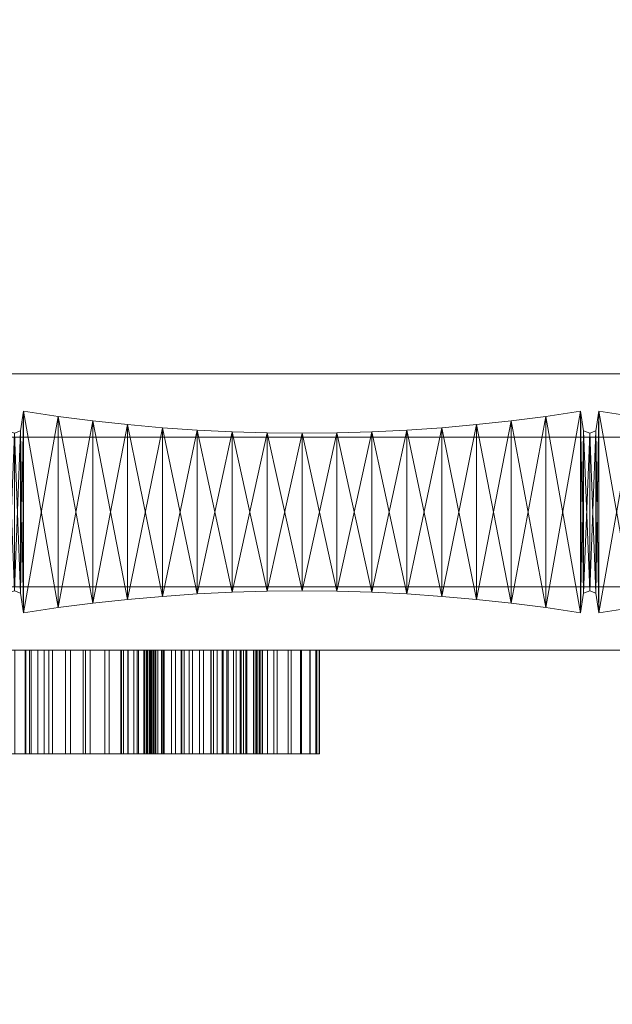
# Model space of a CAD drawing. Units: millimetres. Extents: x 75 to 1881, y 20 to 192.
# Drawn here: x 626 to 729, y 20 to 192 of the extents above; entities that cross this region are included whole.
import ezdxf

# ---------------------------------------------------------------- set-up
doc = ezdxf.new("R2010")
doc.units = ezdxf.units.MM
doc.header["$MEASUREMENT"] = 0
doc.layers.add('D01 金物', color=7, linetype='Continuous')

# ---------------------------------------------------------------- blocks, each defined once
blk = doc.blocks.new('オブジェクト_1EC13DB4-CE41-435E-94D8-34D7491CC94D')
at = {"layer": 'D01 金物', "lineweight": 0}
mesh = blk.add_polyface(dxfattribs=at)
corners = [(911.5, 69.5, 932), (911.5, 69.5, 1028), (911.5, 88.5, 1028), (911.5, 88.5, 932), (820.5, 34.5, 994), (820.5, 20.5, 994), (936.5, 20.5, 994), (936.5, 34.5, 994), (936.5, 34.5, 966), (936.5, 20.5, 966), (820.5, 20.5, 966), (820.5, 34.5, 966), (943.5, 34.5, 992.124), (948.624, 34.5, 987), (948.624, 34.5, 973), (943.5, 34.5, 967.876), (943.5, 20.5, 967.876), (943.5, 20.5, 992.124), (911.5, 142.5, 932), (911.5, 123.5, 932), (911.5, 123.5, 1028), (911.5, 142.5, 1028), (820.5, 177.5, 994), (936.5, 177.5, 994), (936.5, 191.5, 994), (820.5, 191.5, 994), (936.5, 177.5, 966), (820.5, 177.5, 966), (820.5, 191.5, 966), (936.5, 191.5, 966), (943.5, 177.5, 967.876), (943.5, 177.5, 992.124), (943.5, 191.5, 992.124), (948.624, 191.5, 987), (948.624, 191.5, 973), (943.5, 191.5, 967.876), (173.66, 130, 155), (175, 135, 155), (173.66, 140, 155), (170, 143.66, 155), (173.66, 130, 105), (175, 135, 105), (173.66, 140, 105), (173.66, 130, 65), (170, 143.66, 65), (173.66, 140, 65), (175, 135, 65), (173.66, 130, 105), (175, 135, 105), (173.66, 140, 105), (170, 143.66, 105), (173.66, 130, 1345), (170, 143.66, 1345), (173.66, 140, 1345), (175, 135, 1345), (173.66, 130, 1395), (175, 135, 1395), (173.66, 140, 1395), (170, 143.66, 1395), (173.66, 130, 1305), (170, 143.66, 1305), (173.66, 140, 1305), (175, 135, 1305), (173.66, 130, 1345), (175, 135, 1345), (173.66, 140, 1345), (170, 143.66, 1345)]
mesh.append_faces([[corners[k] for k in face] for face in [(0, 1, 2, 3), (4, 5, 6, 7), (8, 9, 10, 11), (11, 10, 5, 4), (18, 19, 20, 21), (22, 23, 24, 25), (26, 27, 28, 29), (27, 22, 25, 28), (40, 41, 37, 36), (41, 42, 38, 37), (43, 46, 48, 47), (46, 45, 49, 48), (51, 54, 56, 55), (54, 53, 57, 56), (59, 62, 64, 63), (62, 61, 65, 64)]], dxfattribs={"color": 250})
mesh.append_faces([[corners[k] for k in face] for face in [(4, 8, 11), (5, 17, 6), (22, 31, 23), (25, 29, 28), (43, 44, 45, 46), (51, 52, 53, 54), (59, 60, 61, 62)]], dxfattribs={"vtx0": -1, "color": 250})
mesh.append_faces([[corners[k] for k in face] for face in [(4, 14, 15, 8), (25, 34, 35, 29)]], dxfattribs={"vtx0": -1, "vtx3": -1, "color": 250})
mesh.append_faces([[corners[k] for k in face] for face in [(4, 7, 12, 13), (5, 10, 9, 16), (22, 27, 26, 30), (25, 24, 32, 33), (36, 37, 38, 39), (47, 48, 49, 50), (55, 56, 57, 58), (63, 64, 65, 66)]], dxfattribs={"vtx3": -1, "color": 250})
mesh = blk.add_polyface(dxfattribs=at)
corners = [(150, 50), (75, 50), (75, 125), (150, 125), (75, 50, 1500), (150, 50, 1500), (150, 125, 1500), (75, 125, 1500), (975, 82, 80), (175, 82, 80), (175, 130, 80), (975, 130, 80), (175, 82, 90), (975, 82, 90), (975, 130, 90), (175, 130, 90), (975, 82, 1470), (175, 82, 1470), (175, 130, 1470), (975, 130, 1470), (175, 82, 1480), (975, 82, 1480), (975, 130, 1480), (175, 130, 1480), (325, 88.5, 90), (175, 88.5, 90), (175, 123.5, 90), (325, 123.5, 90), (175, 88.5, 1470), (325, 88.5, 1470), (325, 123.5, 1470), (175, 123.5, 1470)]
mesh.append_faces([[corners[k] for k in face] for face in [(0, 1, 2, 3), (4, 5, 6, 7), (1, 0, 5, 4), (0, 3, 6, 5), (3, 2, 7, 6), (2, 1, 4, 7)]], dxfattribs={"color": 250})
mesh.append_faces([[corners[k] for k in face] for face in [(8, 9, 10, 11), (12, 13, 14, 15), (9, 8, 13, 12), (8, 11, 14, 13), (11, 10, 15, 14), (10, 9, 12, 15), (16, 17, 18, 19), (20, 21, 22, 23), (17, 16, 21, 20), (16, 19, 22, 21), (19, 18, 23, 22), (18, 17, 20, 23), (24, 25, 26, 27), (28, 29, 30, 31), (25, 24, 29, 28), (24, 27, 30, 29), (27, 26, 31, 30), (26, 25, 28, 31)]], dxfattribs={"color": 254})
mesh = blk.add_polyface(dxfattribs=at)
corners = [(623.403, 88.5, 90), (623.922, 91.88, 90), (623.922, 91.88, 1470), (623.403, 88.5, 1470), (625, 92.301, 90), (625, 92.301, 1470), (625, 119.693, 90), (625, 119.693, 1470), (623.922, 120.114, 90), (623.922, 120.114, 1470), (623.403, 123.494, 90), (623.403, 123.494, 1470), (632.608, 122.604, 90), (626.597, 123.494, 90), (626.597, 123.494, 1470), (632.608, 122.604, 1470), (626.078, 120.114, 90), (626.078, 120.114, 1470), (625, 119.693, 90), (625, 119.693, 1470), (625, 92.301, 90), (625, 92.301, 1470), (626.078, 91.88, 90), (626.078, 91.88, 1470), (626.597, 88.5, 90), (626.597, 88.5, 1470), (632.608, 89.39, 90), (632.608, 89.39, 1470), (618.253, 82, 834.909), (621.953, 82, 838.644), (634.754, 82, 836.683), (631.003, 82, 833.448)]
mesh.append_faces([[corners[k] for k in face] for face in [(0, 1, 2, 3), (1, 4, 5, 2), (4, 6, 7, 5), (6, 8, 9, 7), (8, 10, 11, 9), (12, 13, 14, 15), (13, 16, 17, 14), (16, 18, 19, 17), (18, 20, 21, 19), (20, 22, 23, 21), (22, 24, 25, 23), (24, 26, 27, 25)]], dxfattribs={"color": 254})
mesh.append_faces([[corners[k] for k in face] for face in [(4, 8, 6), (7, 2, 5)]], dxfattribs={"vtx0": -1, "color": 254})
mesh.append_faces([[corners[k] for k in face] for face in [(28, 30, 31)]], dxfattribs={"vtx0": -1, "vtx2": -1, "color": 250})
mesh.append_faces([[corners[k] for k in face] for face in [(1, 10, 8), (9, 3, 2), (22, 18, 16), (24, 16, 13), (26, 13, 12), (17, 21, 23), (14, 23, 25)]], dxfattribs={"vtx0": -1, "vtx2": -1, "color": 254})
mesh.append_faces([[corners[k] for k in face] for face in [(28, 29, 30)]], dxfattribs={"vtx1": -1, "vtx2": -1, "color": 250})
mesh.append_faces([[corners[k] for k in face] for face in [(1, 0, 10), (4, 1, 8), (9, 11, 3), (7, 9, 2), (24, 22, 16), (26, 24, 13), (14, 17, 23), (15, 14, 25)]], dxfattribs={"vtx1": -1, "vtx2": -1, "color": 254})
mesh.append_faces([[corners[k] for k in face] for face in [(22, 20, 18), (17, 19, 21)]], dxfattribs={"vtx2": -1, "color": 254})
mesh = blk.add_polyface(dxfattribs=at)
corners = [(693.213, 91.766, 90), (699.274, 91.35, 90), (699.274, 91.35, 1470), (693.213, 91.766, 1470), (705.325, 90.815, 90), (705.325, 90.815, 1470), (711.365, 90.161, 90), (711.365, 90.161, 1470), (717.392, 89.39, 90), (717.392, 89.39, 1470), (723.403, 88.5, 90), (723.403, 88.5, 1470), (723.922, 91.88, 90), (723.922, 91.88, 1470), (723.922, 120.114, 90), (723.403, 123.494, 90), (723.403, 123.494, 1470), (723.922, 120.114, 1470), (717.392, 122.604, 90), (717.392, 122.604, 1470), (711.365, 121.832, 90), (711.365, 121.832, 1470), (705.325, 121.179, 90), (705.325, 121.179, 1470), (699.274, 120.644, 90), (699.274, 120.644, 1470), (693.213, 120.228, 90), (693.213, 120.228, 1470)]
mesh.append_faces([[corners[k] for k in face] for face in [(0, 1, 2, 3), (1, 4, 5, 2), (4, 6, 7, 5), (6, 8, 9, 7), (8, 10, 11, 9), (10, 12, 13, 11), (14, 15, 16, 17), (15, 18, 19, 16), (18, 20, 21, 19), (20, 22, 23, 21), (22, 24, 25, 23), (24, 26, 27, 25)]], dxfattribs={"color": 254})
mesh.append_faces([[corners[k] for k in face] for face in [(1, 26, 24), (4, 24, 22), (6, 22, 20), (8, 20, 18), (10, 18, 15), (12, 15, 14), (25, 3, 2), (23, 2, 5), (21, 5, 7), (19, 7, 9), (16, 9, 11)]], dxfattribs={"vtx0": -1, "vtx2": -1, "color": 254})
mesh.append_faces([[corners[k] for k in face] for face in [(4, 1, 24), (6, 4, 22), (8, 6, 20), (10, 8, 18), (12, 10, 15), (23, 25, 2), (21, 23, 5), (19, 21, 7), (16, 19, 9), (17, 16, 11)]], dxfattribs={"vtx1": -1, "vtx2": -1, "color": 254})
mesh = blk.add_polyface(dxfattribs=at)
corners = [(723.922, 91.88, 90), (725, 92.301, 90), (725, 92.301, 1470), (723.922, 91.88, 1470), (725, 119.693, 90), (725, 119.693, 1470), (723.922, 120.114, 90), (723.922, 120.114, 1470), (723.403, 88.5, 1470), (738.635, 121.832, 90), (732.608, 122.604, 90), (732.608, 122.604, 1470), (738.635, 121.832, 1470), (726.597, 123.494, 90), (726.597, 123.494, 1470), (726.078, 120.114, 90), (726.078, 120.114, 1470), (725, 119.693, 90), (725, 119.693, 1470), (725, 92.301, 90), (725, 92.301, 1470), (726.078, 91.88, 90), (726.078, 91.88, 1470), (726.597, 88.5, 90), (726.597, 88.5, 1470), (732.608, 89.39, 90), (732.608, 89.39, 1470), (738.635, 90.161, 90), (738.635, 90.161, 1470)]
mesh.append_faces([[corners[k] for k in face] for face in [(0, 1, 2, 3), (1, 4, 5, 2), (4, 6, 7, 5), (9, 10, 11, 12), (10, 13, 14, 11), (13, 15, 16, 14), (15, 17, 18, 16), (17, 19, 20, 18), (19, 21, 22, 20), (21, 23, 24, 22), (23, 25, 26, 24), (25, 27, 28, 26)]], dxfattribs={"color": 254})
mesh.append_faces([[corners[k] for k in face] for face in [(1, 6, 4), (5, 3, 2)]], dxfattribs={"vtx0": -1, "color": 254})
mesh.append_faces([[corners[k] for k in face] for face in [(7, 8, 3), (21, 17, 15), (23, 15, 13), (25, 13, 10), (27, 10, 9), (16, 20, 22), (14, 22, 24), (11, 24, 26), (12, 26, 28)]], dxfattribs={"vtx0": -1, "vtx2": -1, "color": 254})
mesh.append_faces([[corners[k] for k in face] for face in [(1, 0, 6), (5, 7, 3), (23, 21, 15), (25, 23, 13), (27, 25, 10), (14, 16, 22), (11, 14, 24), (12, 11, 26)]], dxfattribs={"vtx1": -1, "vtx2": -1, "color": 254})
mesh.append_faces([[corners[k] for k in face] for face in [(21, 19, 17), (16, 18, 20)]], dxfattribs={"vtx2": -1, "color": 254})
mesh = blk.add_polyface(dxfattribs=at)
corners = [(650.726, 91.35, 90), (656.787, 91.766, 90), (656.787, 91.766, 1470), (650.726, 91.35, 1470), (662.854, 92.063, 90), (662.854, 92.063, 1470), (662.854, 119.931, 90), (656.787, 120.228, 90), (656.787, 120.228, 1470), (662.854, 119.931, 1470), (650.726, 120.644, 90), (650.726, 120.644, 1470), (644.675, 121.179, 90), (644.675, 121.179, 1470), (638.635, 121.832, 90), (638.635, 121.832, 1470), (632.608, 122.604, 90), (632.608, 122.604, 1470), (632.608, 89.39, 90), (638.635, 90.161, 90), (638.635, 90.161, 1470), (632.608, 89.39, 1470), (644.675, 90.815, 90), (644.675, 90.815, 1470), (668.926, 92.241, 90), (626.597, 88.5, 1470), (621.953, 82, 838.644), (638.204, 82, 839.249), (634.754, 82, 836.683)]
mesh.append_faces([[corners[k] for k in face] for face in [(0, 1, 2, 3), (1, 4, 5, 2), (6, 7, 8, 9), (7, 10, 11, 8), (10, 12, 13, 11), (12, 14, 15, 13), (14, 16, 17, 15), (18, 19, 20, 21), (19, 22, 23, 20), (22, 0, 3, 23)]], dxfattribs={"color": 254})
mesh.append_faces([[corners[k] for k in face] for face in [(26, 27, 28)]], dxfattribs={"vtx0": -1, "vtx2": -1, "color": 250})
mesh.append_faces([[corners[k] for k in face] for face in [(19, 16, 14), (22, 14, 12), (0, 12, 10), (1, 10, 7), (4, 7, 6), (17, 25, 21), (15, 21, 20), (13, 20, 23), (11, 23, 3), (8, 3, 2), (9, 2, 5)]], dxfattribs={"vtx0": -1, "vtx2": -1, "color": 254})
mesh.append_faces([[corners[k] for k in face] for face in [(19, 18, 16), (22, 19, 14), (0, 22, 12), (1, 0, 10), (4, 1, 7), (24, 4, 6), (15, 17, 21), (13, 15, 20), (11, 13, 23), (8, 11, 3), (9, 8, 2)]], dxfattribs={"vtx1": -1, "vtx2": -1, "color": 254})
mesh = blk.add_polyface(dxfattribs=at)
corners = [(825, 93, 1395), (325, 93, 1395), (325, 119, 1395), (825, 119, 1395), (325, 93, 1470), (825, 93, 1470), (825, 119, 1470), (325, 119, 1470), (825, 93, 90), (325, 93, 90), (325, 119, 90), (825, 119, 90), (325, 93, 165), (825, 93, 165), (825, 119, 165), (325, 119, 165), (562.854, 92.063, 90), (568.926, 92.241, 90), (568.926, 92.241, 1470), (562.854, 92.063, 1470), (575, 92.301, 90), (575, 92.301, 1470), (581.074, 92.241, 90), (581.074, 92.241, 1470), (581.074, 119.752, 90), (575, 119.693, 90), (575, 119.693, 1470), (581.074, 119.752, 1470), (568.926, 119.752, 90), (568.926, 119.752, 1470), (562.854, 119.931, 90), (562.854, 119.931, 1470), (568.25, 82, 1128.708), (563.599, 82, 1136.503), (575.9, 82, 1135.538), (579.2, 82, 1128.463), (572.349, 82, 1120.182), (582.95, 82, 1120.092), (576, 82, 1111.302), (587.301, 82, 1108.426), (579.15, 82, 1102.251)]
mesh.append_faces([[corners[k] for k in face] for face in [(0, 1, 2, 3), (4, 5, 6, 7), (1, 0, 5, 4), (3, 2, 7, 6), (8, 9, 10, 11), (12, 13, 14, 15), (9, 8, 13, 12), (11, 10, 15, 14)]], dxfattribs={"color": 250})
mesh.append_faces([[corners[k] for k in face] for face in [(16, 17, 18, 19), (17, 20, 21, 18), (20, 22, 23, 21), (24, 25, 26, 27), (25, 28, 29, 26), (28, 30, 31, 29)]], dxfattribs={"color": 254})
mesh.append_faces([[corners[k] for k in face] for face in [(32, 34, 35), (36, 35, 37), (38, 37, 39)]], dxfattribs={"vtx0": -1, "vtx2": -1, "color": 250})
mesh.append_faces([[corners[k] for k in face] for face in [(17, 30, 28), (20, 28, 25), (22, 25, 24), (29, 19, 18), (26, 18, 21), (27, 21, 23)]], dxfattribs={"vtx0": -1, "vtx2": -1, "color": 254})
mesh.append_faces([[corners[k] for k in face] for face in [(32, 33, 34), (36, 32, 35), (38, 36, 37), (40, 38, 39)]], dxfattribs={"vtx1": -1, "vtx2": -1, "color": 250})
mesh.append_faces([[corners[k] for k in face] for face in [(17, 16, 30), (20, 17, 28), (22, 20, 25), (29, 31, 19), (26, 29, 18), (27, 26, 21)]], dxfattribs={"vtx1": -1, "vtx2": -1, "color": 254})
mesh = blk.add_polyface(dxfattribs=at)
corners = [(662.854, 92.063, 90), (668.926, 92.241, 90), (668.926, 92.241, 1470), (662.854, 92.063, 1470), (675, 92.301, 90), (675, 92.301, 1470), (681.074, 92.241, 90), (681.074, 92.241, 1470), (687.146, 92.063, 90), (687.146, 92.063, 1470), (693.213, 91.766, 90), (693.213, 91.766, 1470), (693.213, 120.228, 90), (687.146, 119.931, 90), (687.146, 119.931, 1470), (693.213, 120.228, 1470), (681.074, 119.752, 90), (681.074, 119.752, 1470), (675, 119.693, 90), (675, 119.693, 1470), (668.926, 119.752, 90), (668.926, 119.752, 1470), (662.854, 119.931, 90), (662.854, 119.931, 1470), (699.274, 91.35, 90), (699.274, 120.644, 1470), (667.606, 82, 835.934), (666.555, 82, 838.164), (677.556, 82, 837.469), (678.057, 82, 833.839)]
mesh.append_faces([[corners[k] for k in face] for face in [(0, 1, 2, 3), (1, 4, 5, 2), (4, 6, 7, 5), (6, 8, 9, 7), (8, 10, 11, 9), (12, 13, 14, 15), (13, 16, 17, 14), (16, 18, 19, 17), (18, 20, 21, 19), (20, 22, 23, 21)]], dxfattribs={"color": 254})
mesh.append_faces([[corners[k] for k in face] for face in [(26, 28, 29)]], dxfattribs={"vtx0": -1, "vtx2": -1, "color": 250})
mesh.append_faces([[corners[k] for k in face] for face in [(1, 22, 20), (4, 20, 18), (6, 18, 16), (8, 16, 13), (10, 13, 12), (21, 3, 2), (19, 2, 5), (17, 5, 7), (14, 7, 9), (15, 9, 11)]], dxfattribs={"vtx0": -1, "vtx2": -1, "color": 254})
mesh.append_faces([[corners[k] for k in face] for face in [(26, 27, 28)]], dxfattribs={"vtx1": -1, "vtx2": -1, "color": 250})
mesh.append_faces([[corners[k] for k in face] for face in [(4, 1, 20), (6, 4, 18), (8, 6, 16), (10, 8, 13), (24, 10, 12), (21, 23, 3), (19, 21, 2), (17, 19, 5), (14, 17, 7), (15, 14, 9), (25, 15, 11)]], dxfattribs={"vtx1": -1, "vtx2": -1, "color": 254})
mesh = blk.add_polyface(dxfattribs=at)
corners = [(588.25, 82, 1181.071), (601.302, 82, 1179.936), (602.902, 82, 1172.935), (590.201, 82, 1172.856), (604.902, 82, 1163.06), (592.451, 82, 1162.01), (606.502, 82, 1154.084), (594.251, 82, 1152.019), (607.752, 82, 1145.934), (595.701, 82, 1142.753), (608.802, 82, 1138.533), (596.851, 82, 1134.288), (597.801, 82, 1133.868), (609.652, 82, 1131.843), (610.402, 82, 1125.288), (598.989, 82, 1123.037), (611.052, 82, 1118.577), (600.024, 82, 1110.632), (612.003, 82, 1106.271), (600.714, 82, 1098.204), (612.552, 82, 1093.045), (601.058, 82, 1085.76), (612.753, 82, 1078.824), (601.065, 82, 1073.93), (613.902, 82, 830.173), (618.253, 82, 834.909), (631.003, 82, 833.448), (610.002, 82, 825.563), (626.903, 82, 829.488), (621.803, 82, 824.008), (605.752, 82, 820.128), (616.303, 82, 817.442), (601.101, 82, 813.782), (610.502, 82, 809.737), (596.101, 82, 806.442), (604.401, 82, 800.841), (590.851, 82, 798.031), (587.544, 82, 792.326), (598.101, 82, 790.715), (610.052, 82, 433.278), (620.153, 82, 436.598), (627.003, 82, 428.527), (618.802, 82, 422.762)]
mesh.append_faces([[corners[k] for k in face] for face in [(15, 12, 14), (17, 15, 16), (19, 17, 18), (21, 19, 20), (23, 21, 22)]], dxfattribs={"vtx0": -1, "vtx1": -1, "vtx2": -1, "color": 250})
mesh.append_faces([[corners[k] for k in face] for face in [(0, 1, 2), (3, 2, 4), (5, 4, 6), (7, 6, 8), (9, 8, 10), (12, 10, 13), (12, 13, 14), (15, 14, 16), (17, 16, 18), (19, 18, 20), (21, 20, 22), (27, 28, 29), (30, 29, 31), (32, 31, 33), (34, 33, 35), (37, 35, 38), (39, 40, 41)]], dxfattribs={"vtx0": -1, "vtx2": -1, "color": 250})
mesh.append_faces([[corners[k] for k in face] for face in [(7, 5, 6), (9, 7, 8), (11, 9, 10), (12, 11, 10), (24, 25, 26), (27, 24, 28), (30, 27, 29), (32, 30, 31), (34, 32, 33), (36, 34, 35), (42, 39, 41)]], dxfattribs={"vtx1": -1, "vtx2": -1, "color": 250})
mesh = blk.add_polyface(dxfattribs=at)
corners = [(611.602, 82, 283.558), (612.502, 82, 284.373), (612.502, 64, 284.373), (611.602, 64, 283.558), (613.153, 82, 285.483), (613.153, 64, 285.483), (613.603, 82, 286.683), (613.603, 64, 286.683), (614.052, 82, 289.133), (614.052, 64, 289.133), (614.153, 82, 291.549), (614.153, 64, 291.549), (614.003, 82, 294.209), (614.003, 64, 294.209), (613.652, 82, 296.549), (613.652, 64, 296.549), (613.452, 82, 297.669), (613.452, 64, 297.669), (613.352, 82, 297.969), (613.352, 64, 297.969), (613.302, 82, 298.124), (613.302, 64, 298.124), (611.202, 82, 303.404), (611.202, 64, 303.404), (610.052, 82, 433.278), (618.802, 82, 422.762), (618.802, 64, 422.762), (610.052, 64, 433.278), (620.153, 82, 436.598), (614.153, 82, 444.333), (614.153, 64, 444.333), (620.153, 64, 436.598), (608.952, 82, 451.649), (608.952, 64, 451.649), (610.502, 82, 809.737), (616.303, 82, 817.442), (616.303, 64, 817.442), (610.502, 64, 809.737), (621.803, 82, 824.008), (621.803, 64, 824.008), (621.953, 82, 838.644), (618.253, 82, 834.909), (618.253, 64, 834.909), (621.953, 64, 838.644), (613.902, 82, 830.173), (613.902, 64, 830.173), (610.002, 82, 825.563), (610.002, 64, 825.563), (610.952, 82, 1031.446), (611.902, 82, 1047.697), (611.902, 64, 1047.697), (610.952, 64, 1031.446), (612.502, 82, 1063.678), (612.502, 64, 1063.678), (612.753, 82, 1078.824), (612.753, 64, 1078.824), (612.552, 82, 1093.045), (612.552, 64, 1093.045), (612.003, 82, 1106.271), (612.003, 64, 1106.271), (611.052, 82, 1118.577), (611.052, 64, 1118.577), (631.003, 64, 833.448), (626.903, 64, 829.488), (605.752, 64, 820.128), (601.752, 64, 444.539), (627.003, 64, 428.527)]
mesh.append_faces([[corners[k] for k in face] for face in [(0, 1, 2, 3), (1, 4, 5, 2), (4, 6, 7, 5), (6, 8, 9, 7), (8, 10, 11, 9), (10, 12, 13, 11), (12, 14, 15, 13), (14, 16, 17, 15), (16, 18, 19, 17), (18, 20, 21, 19), (20, 22, 23, 21), (24, 25, 26, 27), (28, 29, 30, 31), (29, 32, 33, 30), (34, 35, 36, 37), (35, 38, 39, 36), (40, 41, 42, 43), (41, 44, 45, 42), (44, 46, 47, 45), (48, 49, 50, 51), (49, 52, 53, 50), (52, 54, 55, 53), (54, 56, 57, 55), (56, 58, 59, 57), (58, 60, 61, 59)]], dxfattribs={"color": 250})
mesh.append_faces([[corners[k] for k in face] for face in [(62, 42, 45), (63, 45, 47), (39, 47, 64), (66, 27, 26)]], dxfattribs={"vtx0": -1, "vtx2": -1, "color": 250})
mesh.append_faces([[corners[k] for k in face] for face in [(39, 63, 47), (36, 39, 64), (31, 30, 65), (66, 31, 27)]], dxfattribs={"vtx1": -1, "vtx2": -1, "color": 250})
mesh = blk.add_polyface(dxfattribs=at)
corners = [(618.802, 82, 422.762), (627.903, 82, 412.986), (627.903, 64, 412.986), (618.802, 64, 422.762), (637.354, 82, 403.956), (637.354, 64, 403.956), (643.604, 82, 398.651), (643.604, 64, 398.651), (643.504, 82, 411.822), (634.754, 82, 420.232), (634.754, 64, 420.232), (643.504, 64, 411.822), (627.003, 82, 428.527), (627.003, 64, 428.527), (620.153, 82, 436.598), (620.153, 64, 436.598), (621.803, 82, 824.008), (626.903, 82, 829.488), (626.903, 64, 829.488), (621.803, 64, 824.008), (631.003, 82, 833.448), (631.003, 64, 833.448), (634.754, 82, 836.683), (634.754, 64, 836.683), (638.204, 82, 839.249), (638.204, 64, 839.249), (641.504, 82, 841.384), (641.504, 64, 841.384), (640.704, 82, 852.074), (636.954, 82, 850.21), (636.954, 64, 850.21), (640.704, 64, 852.074), (633.904, 82, 848.379), (633.904, 64, 848.379), (631.653, 82, 846.825), (631.653, 64, 846.825), (630.204, 82, 845.734), (630.204, 64, 845.734), (647.954, 64, 844.074), (629.053, 64, 844.845), (627.653, 64, 843.724), (644.804, 64, 843.029), (625.103, 64, 841.539), (621.953, 64, 838.644), (618.253, 64, 834.909), (613.902, 64, 830.173), (645.754, 64, 409.896), (646.604, 64, 408.516), (648.055, 64, 405.996)]
mesh.append_faces([[corners[k] for k in face] for face in [(0, 1, 2, 3), (1, 4, 5, 2), (4, 6, 7, 5), (8, 9, 10, 11), (9, 12, 13, 10), (12, 14, 15, 13), (16, 17, 18, 19), (17, 20, 21, 18), (20, 22, 23, 21), (22, 24, 25, 23), (24, 26, 27, 25), (28, 29, 30, 31), (29, 32, 33, 30), (32, 34, 35, 33), (34, 36, 37, 35)]], dxfattribs={"color": 250})
mesh.append_faces([[corners[k] for k in face] for face in [(38, 39, 40), (41, 40, 42), (25, 42, 43), (23, 43, 44), (10, 3, 2), (48, 2, 5)]], dxfattribs={"vtx0": -1, "vtx2": -1, "color": 250})
mesh.append_faces([[corners[k] for k in face] for face in [(41, 38, 40), (27, 41, 42), (25, 27, 42), (23, 25, 43), (21, 23, 44), (18, 21, 45), (10, 13, 3), (11, 10, 2), (46, 11, 2), (47, 46, 2), (48, 47, 2)]], dxfattribs={"vtx1": -1, "vtx2": -1, "color": 250})
mesh = blk.add_polyface(dxfattribs=at)
corners = [(630.204, 82, 845.734), (629.053, 82, 844.845), (629.053, 64, 844.845), (630.204, 64, 845.734), (627.653, 82, 843.724), (627.653, 64, 843.724), (625.103, 82, 841.539), (625.103, 64, 841.539), (621.953, 82, 838.644), (621.953, 64, 838.644), (633.904, 82, 848.379), (636.954, 82, 850.21), (670.106, 82, 848.895), (631.653, 82, 846.825), (672.606, 82, 846.604), (651.005, 82, 844.544), (647.954, 82, 844.074), (644.804, 82, 843.029), (641.504, 82, 841.384), (638.204, 82, 839.249), (613.902, 82, 830.173), (631.003, 82, 833.448), (626.903, 82, 829.488), (618.802, 82, 422.762), (627.003, 82, 428.527), (634.754, 82, 420.232), (627.903, 82, 412.986), (643.504, 82, 411.822), (645.754, 82, 409.896), (646.604, 82, 408.516), (648.055, 82, 405.996), (637.354, 82, 403.956), (649.204, 82, 403.076), (649.605, 82, 400.701), (649.505, 82, 399.04), (643.604, 82, 398.651), (649.204, 82, 398.271), (644.704, 82, 397.911), (648.704, 82, 397.635), (648.505, 82, 397.486), (648.205, 82, 397.325), (646.355, 82, 397.261), (647.655, 82, 397.18)]
mesh.append_faces([[corners[k] for k in face] for face in [(0, 1, 2, 3), (1, 4, 5, 2), (4, 6, 7, 5), (6, 8, 9, 7)]], dxfattribs={"color": 250})
mesh.append_faces([[corners[k] for k in face] for face in [(4, 0, 16)]], dxfattribs={"vtx0": -1, "vtx1": -1, "vtx2": -1, "color": 250})
mesh.append_faces([[corners[k] for k in face] for face in [(0, 15, 16), (4, 16, 17), (6, 17, 18), (6, 18, 19), (20, 21, 22), (23, 24, 25), (26, 25, 27), (26, 27, 28), (26, 28, 29), (26, 29, 30), (31, 30, 32), (31, 32, 33), (31, 33, 34), (35, 34, 36), (37, 36, 38), (37, 38, 39), (37, 39, 40)]], dxfattribs={"vtx0": -1, "vtx2": -1, "color": 250})
mesh.append_faces([[corners[k] for k in face] for face in [(42, 41, 40)]], dxfattribs={"vtx1": -1, "color": 250})
mesh.append_faces([[corners[k] for k in face] for face in [(10, 11, 12), (13, 10, 12), (0, 13, 14), (6, 4, 17), (8, 6, 19), (26, 23, 25), (31, 26, 30), (35, 31, 34), (37, 35, 36), (41, 37, 40)]], dxfattribs={"vtx1": -1, "vtx2": -1, "color": 250})
mesh = blk.add_polyface(dxfattribs=at)
corners = [(643.604, 82, 398.651), (644.704, 82, 397.911), (644.704, 64, 397.911), (643.604, 64, 398.651), (646.355, 82, 397.261), (646.355, 64, 397.261), (647.655, 82, 397.18), (647.655, 64, 397.18), (648.205, 82, 397.325), (648.205, 64, 397.325), (648.505, 82, 397.486), (648.505, 64, 397.486), (648.704, 82, 397.635), (648.704, 64, 397.635), (649.204, 82, 403.076), (648.055, 82, 405.996), (648.055, 64, 405.996), (649.204, 64, 403.076), (646.604, 82, 408.516), (646.604, 64, 408.516), (645.754, 82, 409.896), (645.754, 64, 409.896), (643.504, 82, 411.822), (643.504, 64, 411.822), (641.504, 82, 841.384), (644.804, 82, 843.029), (644.804, 64, 843.029), (641.504, 64, 841.384), (647.954, 82, 844.074), (647.954, 64, 844.074), (649.204, 82, 817.132), (648.654, 82, 816.268), (648.654, 64, 816.268), (649.204, 64, 817.132), (648.654, 82, 815.423), (648.654, 64, 815.423), (648.855, 82, 815.043), (648.855, 64, 815.043), (647.504, 82, 854.14), (643.954, 82, 853.28), (643.954, 64, 853.28), (647.504, 64, 854.14), (640.704, 82, 852.074), (640.704, 64, 852.074), (667.305, 64, 850.784), (636.954, 64, 850.21), (670.106, 64, 848.895), (633.904, 64, 848.379), (631.653, 64, 846.825), (672.606, 64, 846.604), (629.053, 64, 844.845), (651.005, 64, 844.544), (637.354, 64, 403.956), (649.605, 64, 400.701), (649.505, 64, 399.04), (649.204, 64, 398.271)]
mesh.append_faces([[corners[k] for k in face] for face in [(0, 1, 2, 3), (1, 4, 5, 2), (4, 6, 7, 5), (6, 8, 9, 7), (8, 10, 11, 9), (10, 12, 13, 11), (14, 15, 16, 17), (15, 18, 19, 16), (18, 20, 21, 19), (20, 22, 23, 21), (24, 25, 26, 27), (25, 28, 29, 26), (30, 31, 32, 33), (31, 34, 35, 32), (34, 36, 37, 35), (38, 39, 40, 41), (39, 42, 43, 40)]], dxfattribs={"color": 250})
mesh.append_faces([[corners[k] for k in face] for face in [(49, 48, 50)]], dxfattribs={"vtx0": -1, "vtx1": -1, "vtx2": -1, "color": 250})
mesh.append_faces([[corners[k] for k in face] for face in [(44, 43, 45), (46, 45, 47), (46, 47, 48), (54, 52, 3), (55, 3, 2), (9, 2, 5)]], dxfattribs={"vtx0": -1, "vtx2": -1, "color": 250})
mesh.append_faces([[corners[k] for k in face] for face in [(7, 9, 5)]], dxfattribs={"vtx1": -1, "color": 250})
mesh.append_faces([[corners[k] for k in face] for face in [(29, 51, 50), (17, 16, 52), (53, 17, 52), (54, 53, 52), (55, 54, 3), (13, 55, 2), (11, 13, 2), (9, 11, 2)]], dxfattribs={"vtx1": -1, "vtx2": -1, "color": 250})
mesh = blk.add_polyface(dxfattribs=at)
corners = [(648.704, 82, 397.635), (649.204, 82, 398.271), (649.204, 64, 398.271), (648.704, 64, 397.635), (649.505, 82, 399.04), (649.505, 64, 399.04), (649.605, 82, 400.701), (649.605, 64, 400.701), (649.204, 82, 403.076), (649.204, 64, 403.076), (647.954, 82, 844.074), (651.005, 82, 844.544), (651.005, 64, 844.544), (647.954, 64, 844.074), (654.105, 82, 844.519), (654.105, 64, 844.519), (657.205, 82, 844.06), (657.205, 64, 844.06), (655.405, 82, 820.493), (653.005, 82, 819.613), (653.005, 64, 819.613), (655.405, 64, 820.493), (650.555, 82, 818.333), (650.555, 64, 818.333), (649.204, 82, 817.132), (649.204, 64, 817.132), (648.855, 82, 815.043), (649.055, 82, 814.733), (649.055, 64, 814.733), (648.855, 64, 815.043), (649.404, 82, 814.357), (649.404, 64, 814.357), (649.954, 82, 813.887), (649.954, 64, 813.887), (650.804, 82, 813.307), (650.804, 64, 813.307), (652.305, 82, 812.552), (652.305, 64, 812.552), (654.005, 82, 811.977), (654.005, 64, 811.977), (655.955, 82, 811.612), (655.955, 64, 811.612), (657.855, 82, 854.105), (654.505, 82, 854.5), (654.505, 64, 854.5), (657.855, 64, 854.105), (651.055, 82, 854.54), (651.055, 64, 854.54), (647.504, 82, 854.14), (647.504, 64, 854.14), (661.105, 64, 853.375), (643.954, 64, 853.28), (664.256, 64, 852.275), (640.704, 64, 852.074), (672.606, 64, 846.604), (629.053, 64, 844.845), (670.656, 64, 815.902), (648.654, 64, 816.268), (648.654, 64, 815.423), (669.006, 64, 814.717), (667.106, 64, 813.617), (664.806, 64, 812.672)]
mesh.append_faces([[corners[k] for k in face] for face in [(0, 1, 2, 3), (1, 4, 5, 2), (4, 6, 7, 5), (6, 8, 9, 7), (10, 11, 12, 13), (11, 14, 15, 12), (14, 16, 17, 15), (18, 19, 20, 21), (19, 22, 23, 20), (22, 24, 25, 23), (26, 27, 28, 29), (27, 30, 31, 28), (30, 32, 33, 31), (32, 34, 35, 33), (34, 36, 37, 35), (36, 38, 39, 37), (38, 40, 41, 39), (42, 43, 44, 45), (43, 46, 47, 44), (46, 48, 49, 47)]], dxfattribs={"color": 250})
mesh.append_faces([[corners[k] for k in face] for face in [(54, 55, 12), (56, 58, 28)]], dxfattribs={"vtx0": -1, "vtx1": -1, "vtx2": -1, "color": 250})
mesh.append_faces([[corners[k] for k in face] for face in [(50, 49, 51), (52, 51, 53), (56, 57, 58), (59, 28, 31), (59, 31, 33), (60, 33, 35), (61, 35, 37)]], dxfattribs={"vtx0": -1, "vtx2": -1, "color": 250})
mesh.append_faces([[corners[k] for k in face] for face in [(45, 44, 49), (50, 45, 49), (52, 50, 51)]], dxfattribs={"vtx1": -1, "vtx2": -1, "color": 250})
mesh.append_faces([[corners[k] for k in face] for face in [(44, 47, 49)]], dxfattribs={"vtx2": -1, "color": 250})
mesh = blk.add_polyface(dxfattribs=at)
corners = [(647.504, 82, 854.14), (651.055, 82, 854.54), (654.505, 82, 854.5), (657.855, 82, 854.105), (661.105, 82, 853.375), (643.954, 82, 853.28), (664.256, 82, 852.275), (640.704, 82, 852.074), (667.305, 82, 850.784), (636.954, 82, 850.21), (670.106, 82, 848.895), (631.653, 82, 846.825), (672.606, 82, 846.604), (651.005, 82, 844.544), (630.204, 82, 845.734), (654.105, 82, 844.519), (657.205, 82, 844.06), (660.255, 82, 843.149), (674.756, 82, 843.914), (655.405, 82, 820.493), (659.606, 82, 821.643), (674.907, 82, 820.788), (653.005, 82, 819.613), (650.555, 82, 818.333), (649.204, 82, 817.132), (673.106, 82, 818.327), (648.654, 82, 816.268), (670.656, 82, 815.902), (648.654, 82, 815.423), (649.055, 82, 814.733), (669.006, 82, 814.717), (649.404, 82, 814.357), (649.954, 82, 813.887), (667.106, 82, 813.617), (650.804, 82, 813.307), (664.806, 82, 812.672), (652.305, 82, 812.552), (654.005, 82, 811.977), (662.155, 82, 811.967), (655.955, 82, 811.612), (659.155, 82, 811.577)]
mesh.append_faces([[corners[k] for k in face] for face in [(13, 14, 12), (19, 20, 21), (29, 28, 27)]], dxfattribs={"vtx0": -1, "vtx1": -1, "vtx2": -1, "color": 250})
mesh.append_faces([[corners[k] for k in face] for face in [(0, 2, 3), (0, 3, 4), (5, 4, 6), (7, 6, 8), (9, 8, 10), (11, 10, 12), (26, 25, 27), (29, 27, 30), (32, 30, 33), (34, 33, 35), (37, 35, 38)]], dxfattribs={"vtx0": -1, "vtx2": -1, "color": 250})
mesh.append_faces([[corners[k] for k in face] for face in [(40, 39, 38)]], dxfattribs={"vtx1": -1, "color": 250})
mesh.append_faces([[corners[k] for k in face] for face in [(5, 0, 4), (7, 5, 6), (9, 7, 8), (15, 13, 12), (16, 15, 12), (17, 16, 18), (22, 19, 21), (23, 22, 21), (24, 23, 25), (26, 24, 25), (28, 26, 27), (31, 29, 30), (32, 31, 30), (34, 32, 33), (36, 34, 35), (37, 36, 35), (39, 37, 38)]], dxfattribs={"vtx1": -1, "vtx2": -1, "color": 250})
mesh.append_faces([[corners[k] for k in face] for face in [(0, 1, 2)]], dxfattribs={"vtx2": -1, "color": 250})
mesh = blk.add_polyface(dxfattribs=at)
corners = [(657.205, 82, 844.06), (660.255, 82, 843.149), (660.255, 64, 843.149), (657.205, 64, 844.06), (661.905, 82, 842.389), (661.905, 64, 842.389), (663.555, 82, 841.334), (663.555, 64, 841.334), (665.206, 82, 839.939), (665.206, 64, 839.939), (664.405, 82, 823.718), (663.105, 82, 822.813), (663.105, 64, 822.813), (664.405, 64, 823.718), (661.305, 82, 822.058), (661.305, 64, 822.058), (659.606, 82, 821.643), (659.606, 64, 821.643), (659.205, 82, 821.548), (659.205, 64, 821.548), (655.405, 82, 820.493), (655.405, 64, 820.493), (655.955, 82, 811.612), (659.155, 82, 811.577), (659.155, 64, 811.577), (655.955, 64, 811.612), (662.155, 82, 811.967), (662.155, 64, 811.967), (664.806, 82, 812.672), (664.806, 64, 812.672), (664.256, 82, 852.275), (661.105, 82, 853.375), (661.105, 64, 853.375), (664.256, 64, 852.275), (657.855, 82, 854.105), (657.855, 64, 854.105), (667.305, 64, 850.784), (640.704, 64, 852.074), (670.106, 64, 848.895), (636.954, 64, 850.21), (672.606, 64, 846.604), (631.653, 64, 846.825), (651.005, 64, 844.544), (654.105, 64, 844.519), (674.756, 64, 843.914), (674.907, 64, 820.788), (653.005, 64, 819.613), (673.106, 64, 818.327), (650.555, 64, 818.333), (649.204, 64, 817.132), (648.654, 64, 816.268), (670.656, 64, 815.902), (669.006, 64, 814.717), (649.055, 64, 814.733), (667.106, 64, 813.617), (649.954, 64, 813.887), (650.804, 64, 813.307), (652.305, 64, 812.552), (654.005, 64, 811.977)]
mesh.append_faces([[corners[k] for k in face] for face in [(0, 1, 2, 3), (1, 4, 5, 2), (4, 6, 7, 5), (6, 8, 9, 7), (10, 11, 12, 13), (11, 14, 15, 12), (14, 16, 17, 15), (16, 18, 19, 17), (18, 20, 21, 19), (22, 23, 24, 25), (23, 26, 27, 24), (26, 28, 29, 27), (30, 31, 32, 33), (31, 34, 35, 32)]], dxfattribs={"color": 250})
mesh.append_faces([[corners[k] for k in face] for face in [(40, 42, 43), (40, 43, 3), (44, 3, 2), (45, 19, 21), (45, 21, 46), (47, 46, 48), (47, 48, 49), (47, 49, 50), (29, 57, 58), (27, 58, 25)]], dxfattribs={"vtx0": -1, "vtx2": -1, "color": 250})
mesh.append_faces([[corners[k] for k in face] for face in [(24, 27, 25)]], dxfattribs={"vtx1": -1, "color": 250})
mesh.append_faces([[corners[k] for k in face] for face in [(36, 33, 37), (38, 36, 39), (40, 38, 41), (51, 47, 50), (52, 51, 53), (54, 52, 55), (29, 54, 56), (27, 29, 58)]], dxfattribs={"vtx1": -1, "vtx2": -1, "color": 250})
mesh = blk.add_polyface(dxfattribs=at)
corners = [(670.656, 82, 815.902), (673.106, 82, 818.327), (673.106, 64, 818.327), (670.656, 64, 815.902), (674.907, 82, 820.788), (674.907, 64, 820.788), (676.356, 82, 823.623), (676.356, 64, 823.623), (677.407, 82, 826.803), (677.407, 64, 826.803), (678.006, 82, 830.238), (678.006, 64, 830.238), (678.057, 82, 833.839), (678.057, 64, 833.839), (677.556, 82, 837.469), (677.556, 64, 837.469), (676.406, 82, 840.859), (676.406, 64, 840.859), (674.756, 82, 843.914), (674.756, 64, 843.914), (672.606, 82, 846.604), (672.606, 64, 846.604), (670.106, 82, 848.895), (670.106, 64, 848.895), (667.305, 82, 850.784), (667.305, 64, 850.784), (664.256, 82, 852.275), (664.256, 64, 852.275), (657.205, 82, 844.06), (661.905, 82, 842.389), (660.255, 82, 843.149), (663.555, 82, 841.334), (665.206, 82, 839.939), (666.555, 82, 838.164), (668.106, 82, 833.073), (667.606, 82, 835.934), (667.855, 82, 829.798), (666.855, 82, 826.913), (665.406, 82, 824.703), (664.405, 82, 823.718), (663.105, 82, 822.813), (661.305, 82, 822.058), (659.606, 82, 821.643), (650.555, 82, 818.333)]
mesh.append_faces([[corners[k] for k in face] for face in [(0, 1, 2, 3), (1, 4, 5, 2), (4, 6, 7, 5), (6, 8, 9, 7), (8, 10, 11, 9), (10, 12, 13, 11), (12, 14, 15, 13), (14, 16, 17, 15), (16, 18, 19, 17), (18, 20, 21, 19), (20, 22, 23, 21), (22, 24, 25, 23), (24, 26, 27, 25)]], dxfattribs={"color": 250})
mesh.append_faces([[corners[k] for k in face] for face in [(28, 20, 18), (31, 18, 16), (33, 16, 14), (34, 12, 10), (37, 10, 8), (39, 8, 6), (42, 6, 4), (43, 4, 1)]], dxfattribs={"vtx0": -1, "vtx2": -1, "color": 250})
mesh.append_faces([[corners[k] for k in face] for face in [(29, 30, 18), (31, 29, 18), (32, 31, 16), (33, 32, 16), (34, 35, 12), (36, 34, 10), (37, 36, 10), (38, 37, 8), (39, 38, 8), (40, 39, 6), (41, 40, 6), (42, 41, 6)]], dxfattribs={"vtx1": -1, "vtx2": -1, "color": 250})
mesh = blk.add_polyface(dxfattribs=at)
corners = [(665.206, 82, 839.939), (666.555, 82, 838.164), (666.555, 64, 838.164), (665.206, 64, 839.939), (667.606, 82, 835.934), (667.606, 64, 835.934), (668.106, 82, 833.073), (668.106, 64, 833.073), (667.855, 82, 829.798), (667.855, 64, 829.798), (666.855, 82, 826.913), (666.855, 64, 826.913), (665.406, 82, 824.703), (665.406, 64, 824.703), (664.405, 82, 823.718), (664.405, 64, 823.718), (664.806, 82, 812.672), (667.106, 82, 813.617), (667.106, 64, 813.617), (664.806, 64, 812.672), (669.006, 82, 814.717), (669.006, 64, 814.717), (670.656, 82, 815.902), (670.656, 64, 815.902), (674.756, 64, 843.914), (672.606, 64, 846.604), (657.205, 64, 844.06), (660.255, 64, 843.149), (661.905, 64, 842.389), (663.555, 64, 841.334), (676.406, 64, 840.859), (677.556, 64, 837.469), (678.057, 64, 833.839), (678.006, 64, 830.238), (677.407, 64, 826.803), (676.356, 64, 823.623), (663.105, 64, 822.813), (661.305, 64, 822.058), (659.205, 64, 821.548), (674.907, 64, 820.788), (673.106, 64, 818.327), (653.005, 64, 819.613)]
mesh.append_faces([[corners[k] for k in face] for face in [(0, 1, 2, 3), (1, 4, 5, 2), (4, 6, 7, 5), (6, 8, 9, 7), (8, 10, 11, 9), (10, 12, 13, 11), (12, 14, 15, 13), (16, 17, 18, 19), (17, 20, 21, 18), (20, 22, 23, 21)]], dxfattribs={"color": 250})
mesh.append_faces([[corners[k] for k in face] for face in [(35, 37, 38)]], dxfattribs={"vtx0": -1, "vtx1": -1, "vtx2": -1, "color": 250})
mesh.append_faces([[corners[k] for k in face] for face in [(24, 27, 28), (24, 28, 29), (30, 29, 3), (30, 3, 2), (31, 2, 5), (32, 5, 7), (33, 7, 9), (33, 9, 11), (34, 11, 13), (34, 13, 15), (35, 15, 36), (35, 36, 37)]], dxfattribs={"vtx0": -1, "vtx2": -1, "color": 250})
mesh.append_faces([[corners[k] for k in face] for face in [(24, 25, 26), (30, 24, 29), (31, 30, 2), (32, 31, 5), (33, 32, 7), (34, 33, 11), (35, 34, 15), (39, 35, 38), (40, 39, 41)]], dxfattribs={"vtx1": -1, "vtx2": -1, "color": 250})

msp = doc.modelspace()

# ---------------------------------------------------------------- block references
at = {"layer": 'D01 金物', "color": 7, "linetype": 'Continuous', "lineweight": 13}
msp.add_blockref('オブジェクト_1EC13DB4-CE41-435E-94D8-34D7491CC94D', (0, 0), dxfattribs=at)

doc.saveas('drawing.dxf')
